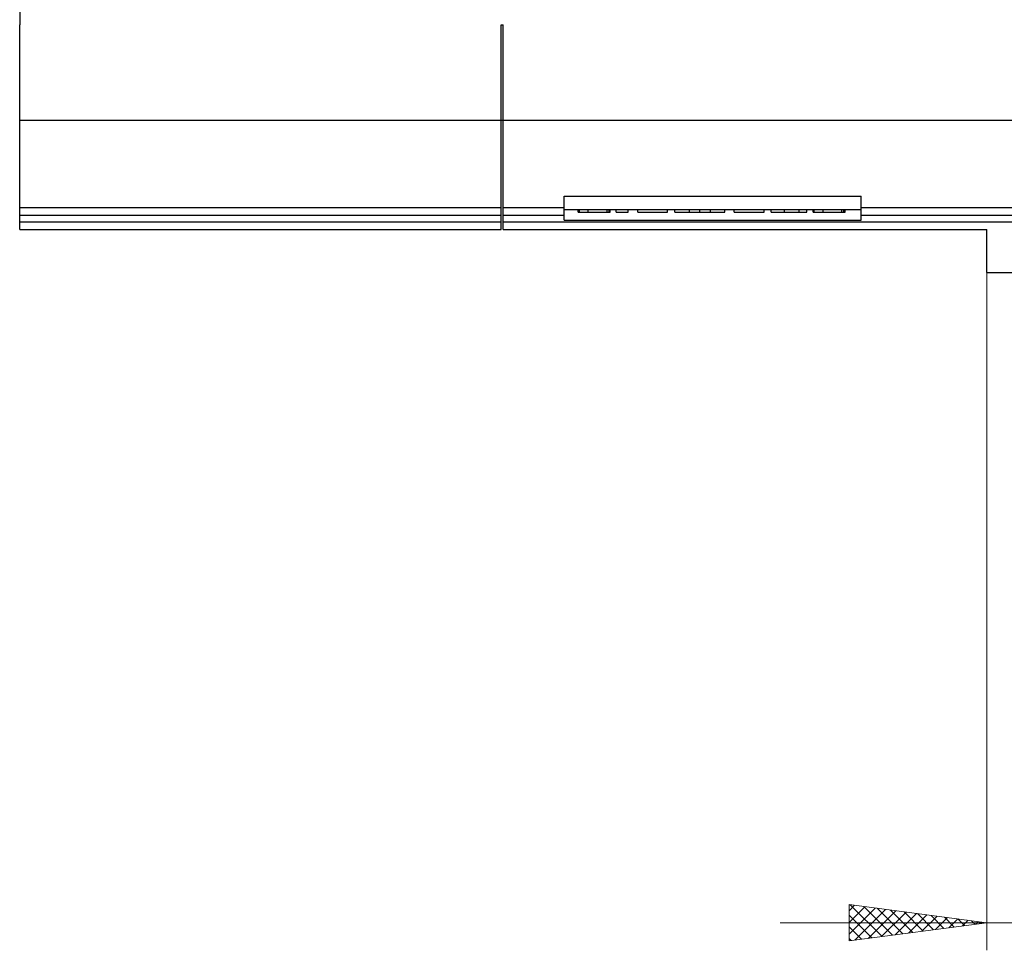
# Model space of a CAD drawing. Extents: x 10 to 831, y 10 to 584.
# Drawn here: x 211 to 263, y 141 to 190 of the extents above; entities that cross this region are included whole.
import ezdxf

# ---------------------------------------------------------------- set-up
doc = ezdxf.new("R2010")
doc.units = 0
doc.header["$LTSCALE"] = 5
doc.header["$MEASUREMENT"] = 0
doc.layers.add('13000_TOP', color=7, linetype='CONTINUOUS')
doc.layers.add('13100_TOP_DIM', color=7, linetype='CONTINUOUS')

msp = doc.modelspace()

# ---------------------------------------------------------------- linework, layer by layer
at = {"layer": '13000_TOP', "color": 7, "linetype": 'Continuous', "lineweight": 25}
for p, q in [((211.386471, 189.595415), (211.386471, 223.595415)), ((211.361469, 189.595415), (211.386471, 189.595415)), ((211.361469, 178.845415), (211.361469, 189.595415)), ((236.661468, 189.595415), (236.761471, 189.595415)), ((236.661468, 178.845415), (236.661468, 189.595415)), ((236.761471, 178.845415), (236.761471, 189.595415)), ((211.361469, 184.595415), (312.961467, 184.595415)), ((239.961467, 180.595415), (255.56147, 180.595415)), ((239.961467, 179.336725), (239.961467, 180.595415)), ((255.56147, 179.336725), (255.56147, 180.595415)), ((211.361469, 180.00342), (236.661468, 180.00342)), ((236.761471, 180.00342), (239.961467, 180.00342)), ((255.56147, 180.00342), (312.961467, 180.00342)), ((211.361469, 179.604395), (236.661468, 179.604395)), ((236.761471, 179.604395), (239.961467, 179.604395)), ((239.961467, 179.895418), (255.56147, 179.895418)), ((240.707508, 179.755419), (240.707508, 179.895418)), ((240.707508, 179.755419), (240.769184, 179.755419)), ((240.769184, 179.755419), (240.769184, 179.895418)), ((240.769184, 179.755419), (241.233677, 179.755419)), ((241.233677, 179.755419), (241.233677, 179.895418)), ((241.233677, 179.755419), (242.219757, 179.755419)), ((242.219757, 179.755419), (242.219757, 179.895418)), ((242.219787, 179.755419), (242.320064, 179.755419)), ((242.320064, 179.755419), (242.320064, 179.895418)), ((242.320064, 179.755419), (242.388012, 179.755419)), ((242.388012, 179.755419), (242.388012, 179.895418)), ((242.701469, 179.755419), (242.701469, 179.895418)), ((242.701469, 179.755419), (243.321468, 179.755419)), ((243.321468, 179.755419), (243.321468, 179.895418)), ((243.82547, 179.755419), (243.82547, 179.895418)), ((243.82547, 179.755419), (245.399494, 179.755419)), ((245.399494, 179.755419), (245.399494, 179.895418)), ((245.781469, 179.755419), (245.781469, 179.895418)), ((245.781469, 179.755419), (246.551508, 179.755419)), ((246.551508, 179.755419), (246.551508, 179.895418)), ((246.551508, 179.755419), (247.097788, 179.755419)), ((247.097788, 179.755419), (247.097788, 179.895418)), ((247.097788, 179.755419), (247.648697, 179.755419)), ((247.648697, 179.755419), (247.648697, 179.895418)), ((247.648697, 179.755419), (248.412561, 179.755419)), ((248.412561, 179.755419), (248.412561, 179.895418)), ((248.889469, 179.755419), (248.889469, 179.895418)), ((248.889469, 179.755419), (250.463495, 179.755419)), ((250.463495, 179.755419), (250.463495, 179.895418)), ((250.845468, 179.755419), (250.845468, 179.895418)), ((250.845468, 179.755419), (252.712696, 179.755419)), ((251.536806, 179.755419), (251.536806, 179.895418)), ((252.302215, 179.755419), (252.302215, 179.895418)), ((252.712696, 179.755419), (252.712696, 179.895418)), ((253.043508, 179.755419), (253.043508, 179.895418)), ((253.043508, 179.755419), (253.105184, 179.755419)), ((253.105184, 179.755419), (253.105184, 179.895418)), ((253.105184, 179.755419), (253.569677, 179.755419)), ((253.569677, 179.755419), (253.569677, 179.895418)), ((253.569677, 179.755419), (254.555757, 179.755419)), ((254.555757, 179.755419), (254.555757, 179.895418)), ((254.555786, 179.755419), (254.656063, 179.755419)), ((254.656063, 179.755419), (254.656063, 179.895418)), ((254.656063, 179.755419), (254.72401, 179.755419)), ((254.72401, 179.755419), (254.72401, 179.895418)), ((255.56147, 179.604395), (312.961467, 179.604395)), ((211.361469, 179.261888), (236.661468, 179.261888)), ((236.761471, 179.261888), (312.961467, 179.261888)), ((239.961467, 179.336725), (255.56147, 179.336725)), ((211.361469, 178.845415), (236.661468, 178.845415)), ((236.761471, 178.845415), (262.161469, 178.845415)), ((262.161469, 176.595415), (262.161469, 178.845415)), ((262.161469, 176.595415), (266.579944, 176.595415))]:
    msp.add_line(p, q, dxfattribs=at)
at = {"layer": '13100_TOP_DIM', "color": 7, "linetype": 'Continuous', "lineweight": 13}
for p, q in [((262.161469, 178.795415), (262.161469, 141)), ((254.927523, 141.494422), (254.927523, 143.399156)), ((254.927523, 143.399156), (262.161469, 142.446789)), ((254.927523, 143.076578), (255.212574, 143.361629)), ((254.927523, 142.462757), (255.754985, 143.290219)), ((254.994188, 143.39038), (256.661821, 141.722747)), ((255.701072, 143.297317), (257.204232, 141.794157)), ((254.927523, 141.848936), (256.297396, 143.218809)), ((254.927523, 142.843224), (256.11941, 141.651337)), ((255.226144, 141.533736), (256.839807, 143.147399)), ((255.933028, 141.626799), (257.382218, 143.07599)), ((256.407955, 143.204254), (257.746643, 141.865566)), ((256.639911, 141.719862), (257.924629, 143.00458)), ((257.114839, 143.111191), (258.289054, 141.936976)), ((257.346795, 141.812925), (258.46704, 142.93317)), ((257.821723, 143.018128), (258.831465, 142.008386)), ((258.053678, 141.905988), (259.00945, 142.86176)), ((258.528606, 142.925065), (259.373875, 142.079796)), ((258.760562, 141.999051), (259.551861, 142.790351)), ((259.23549, 142.832002), (259.916286, 142.151205)), ((298.412387, 142.446789), (251.310551, 142.446789)), ((254.927523, 141.494422), (262.161469, 142.446789)), ((259.467446, 142.092114), (260.094272, 142.718941)), ((259.942374, 142.738939), (260.458697, 142.222615)), ((260.174329, 142.185177), (260.636683, 142.647531)), ((260.649257, 142.645876), (261.001108, 142.294025)), ((260.881213, 142.27824), (261.179094, 142.576121)), ((261.356141, 142.552813), (261.543519, 142.365435)), ((261.588097, 142.371303), (261.721505, 142.504712)), ((262.063024, 142.45975), (262.08593, 142.436844)), ((254.927523, 142.229403), (255.576999, 141.579927)), ((254.927523, 141.615582), (255.034588, 141.508518))]:
    msp.add_line(p, q, dxfattribs=at)

doc.saveas('drawing.dxf')
